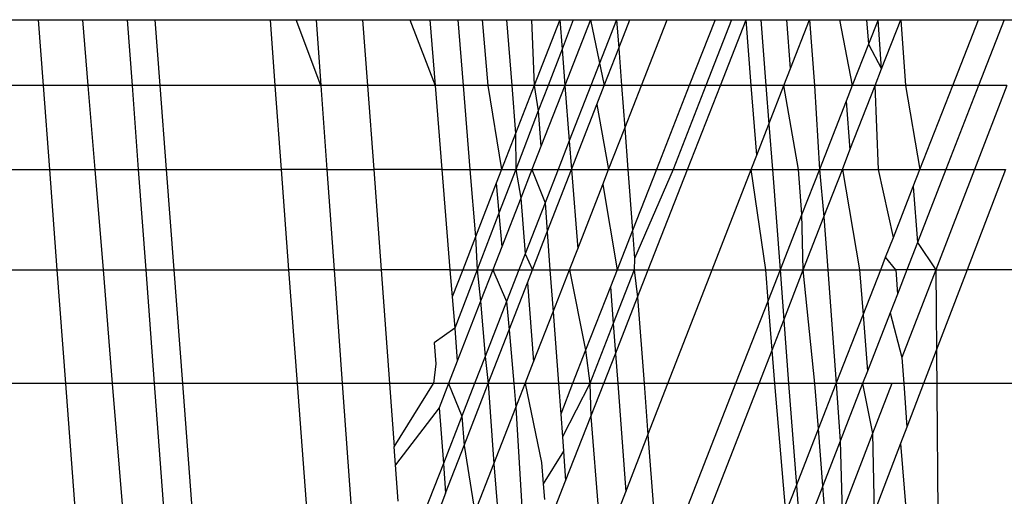
# Model space of a CAD drawing. Units: millimetres. Extents: x 29655 to 30693, y -91333 to -88108.
# Drawn here: x 30477 to 30478, y -91030 to -91030 of the extents above; entities that cross this region are included whole.
import ezdxf

# ---------------------------------------------------------------- set-up
doc = ezdxf.new("R2010")
doc.units = ezdxf.units.MM
doc.header["$LTSCALE"] = 2

msp = doc.modelspace()

# ---------------------------------------------------------------- linework, layer by layer
for p, q in [((30477.45808, -91030.29572), (30477.48732, -91030.29572)), ((30477.48845, -91030.31067), (30477.48732, -91030.29572)), ((30477.48732, -91030.29572), (30477.49735, -91030.29572)), ((30477.49735, -91030.29572), (30477.49857, -91030.31067)), ((30477.49735, -91030.29572), (30477.50754, -91030.29572)), ((30477.50865, -91030.31067), (30477.50754, -91030.29572)), ((30477.50754, -91030.29572), (30477.51383, -91030.29572)), ((30477.51496, -91030.31067), (30477.51383, -91030.29572)), ((30477.51383, -91030.29572), (30477.53994, -91030.29572)), ((30477.54105, -91030.31067), (30477.53994, -91030.29572)), ((30477.53994, -91030.29572), (30477.54581, -91030.29572)), ((30477.55139, -91030.31067), (30477.54581, -91030.29572)), ((30477.54581, -91030.29572), (30477.55032, -91030.29572)), ((30477.55032, -91030.29572), (30477.55139, -91030.31067)), ((30477.55032, -91030.29572), (30477.56087, -91030.29572)), ((30477.56087, -91030.29572), (30477.56197, -91030.31067)), ((30477.56087, -91030.29572), (30477.5716, -91030.29572)), ((30477.5716, -91030.29572), (30477.57731, -91030.31067)), ((30477.5716, -91030.29572), (30477.5761, -91030.29572)), ((30477.5761, -91030.29572), (30477.57731, -91030.31067)), ((30477.5761, -91030.29572), (30477.58246, -91030.29572)), ((30477.58246, -91030.29572), (30477.58367, -91030.31067)), ((30477.58246, -91030.29572), (30477.58794, -91030.29572)), ((30477.58794, -91030.29572), (30477.58925, -91030.31067)), ((30477.58794, -91030.29572), (30477.59352, -91030.29572)), ((30477.59352, -91030.29572), (30477.5947, -91030.31067)), ((30477.59352, -91030.29572), (30477.59916, -91030.29572)), ((30477.59916, -91030.29572), (30477.59977, -91030.31067)), ((30477.59916, -91030.29572), (30477.60556, -91030.29572)), ((30477.60556, -91030.29572), (30477.59977, -91030.31067)), ((30477.60556, -91030.29572), (30477.60609, -91030.3024)), ((30477.60556, -91030.29572), (30477.60865, -91030.29572)), ((30477.60865, -91030.29572), (30477.60609, -91030.3024)), ((30477.61251, -91030.29572), (30477.60669, -91030.31067)), ((30477.60865, -91030.29572), (30477.61251, -91030.29572)), ((30477.61251, -91030.29572), (30477.61564, -91030.31067)), ((30477.61251, -91030.29572), (30477.61846, -91030.29572)), ((30477.61846, -91030.29572), (30477.61263, -91030.31067)), ((30477.61846, -91030.29572), (30477.61895, -91030.30216)), ((30477.61846, -91030.29572), (30477.62145, -91030.29572)), ((30477.61895, -91030.30216), (30477.62145, -91030.29572)), ((30477.62145, -91030.29572), (30477.62991, -91030.29572)), ((30477.62409, -91030.31067), (30477.62991, -91030.29572)), ((30477.62991, -91030.29572), (30477.64079, -91030.29572)), ((30477.64079, -91030.29572), (30477.63494, -91030.31067)), ((30477.64453, -91030.29572), (30477.63871, -91030.31067)), ((30477.64079, -91030.29572), (30477.64453, -91030.29572)), ((30477.64201, -91030.31067), (30477.64785, -91030.29572)), ((30477.64453, -91030.29572), (30477.64785, -91030.29572)), ((30477.64902, -91030.31067), (30477.64785, -91030.29572)), ((30477.64785, -91030.29572), (30477.6512, -91030.29572)), ((30477.6512, -91030.29572), (30477.65234, -91030.31067)), ((30477.6512, -91030.29572), (30477.65708, -91030.29572)), ((30477.65794, -91030.30677), (30477.65708, -91030.29572)), ((30477.65708, -91030.29572), (30477.66224, -91030.29572)), ((30477.65794, -91030.30677), (30477.66224, -91030.29572)), ((30477.66224, -91030.29572), (30477.66332, -91030.31067)), ((30477.66224, -91030.29572), (30477.66906, -91030.29572)), ((30477.66906, -91030.29572), (30477.67192, -91030.31067)), ((30477.66906, -91030.29572), (30477.67516, -91030.29572)), ((30477.67516, -91030.29572), (30477.6756, -91030.30126)), ((30477.67516, -91030.29572), (30477.67777, -91030.29572)), ((30477.67777, -91030.29572), (30477.6756, -91030.30126)), ((30477.67855, -91030.30688), (30477.67777, -91030.29572)), ((30477.67777, -91030.29572), (30477.6829, -91030.29572)), ((30477.67855, -91030.30688), (30477.6829, -91030.29572)), ((30477.6829, -91030.29572), (30477.68402, -91030.31067)), ((30477.6829, -91030.29572), (30477.70058, -91030.29572)), ((30477.69474, -91030.31067), (30477.70058, -91030.29572)), ((30477.70636, -91030.29572), (30477.70056, -91030.31067)), ((30477.70058, -91030.29572), (30477.70636, -91030.29572)), ((30477.70636, -91030.29572), (30477.71275, -91030.29572)), ((30477.60609, -91030.3024), (30477.60291, -91030.31067)), ((30477.60609, -91030.3024), (30477.60669, -91030.31067)), ((30477.61564, -91030.31067), (30477.61895, -91030.30216)), ((30477.61895, -91030.30216), (30477.61959, -91030.31067)), ((30477.6756, -91030.30126), (30477.67192, -91030.31067)), ((30477.6756, -91030.30126), (30477.67855, -91030.30688)), ((30477.65642, -91030.31067), (30477.65794, -91030.30677)), ((30477.67708, -91030.31067), (30477.67855, -91030.30688)), ((30477.48845, -91030.31067), (30477.45926, -91030.31067)), ((30477.48989, -91030.32975), (30477.48845, -91030.31067)), ((30477.49857, -91030.31067), (30477.48845, -91030.31067)), ((30477.49857, -91030.31067), (30477.50012, -91030.32975)), ((30477.50865, -91030.31067), (30477.49857, -91030.31067)), ((30477.51006, -91030.32975), (30477.50865, -91030.31067)), ((30477.51496, -91030.31067), (30477.50865, -91030.31067)), ((30477.5164, -91030.32975), (30477.51496, -91030.31067)), ((30477.54105, -91030.31067), (30477.51496, -91030.31067)), ((30477.54247, -91030.32975), (30477.54105, -91030.31067)), ((30477.55139, -91030.31067), (30477.54105, -91030.31067)), ((30477.55139, -91030.31067), (30477.55275, -91030.32975)), ((30477.56197, -91030.31067), (30477.55139, -91030.31067)), ((30477.56197, -91030.31067), (30477.56337, -91030.32975)), ((30477.57731, -91030.31067), (30477.56197, -91030.31067)), ((30477.57731, -91030.31067), (30477.57884, -91030.32975)), ((30477.58367, -91030.31067), (30477.57731, -91030.31067)), ((30477.58367, -91030.31067), (30477.58521, -91030.32975)), ((30477.58925, -91030.31067), (30477.58367, -91030.31067)), ((30477.58925, -91030.31067), (30477.59238, -91030.32975)), ((30477.5947, -91030.31067), (30477.58925, -91030.31067)), ((30477.5947, -91030.31067), (30477.59556, -91030.32154)), ((30477.59977, -91030.31067), (30477.5947, -91030.31067)), ((30477.59977, -91030.31067), (30477.59556, -91030.32154)), ((30477.59977, -91030.31067), (30477.60069, -91030.31643)), ((30477.60291, -91030.31067), (30477.59977, -91030.31067)), ((30477.60291, -91030.31067), (30477.60069, -91030.31643)), ((30477.60669, -91030.31067), (30477.60129, -91030.32453)), ((30477.60669, -91030.31067), (30477.60291, -91030.31067)), ((30477.60669, -91030.31067), (30477.60772, -91030.32325)), ((30477.61263, -91030.31067), (30477.60669, -91030.31067)), ((30477.61263, -91030.31067), (30477.60772, -91030.32325)), ((30477.61564, -91030.31067), (30477.61263, -91030.31067)), ((30477.61396, -91030.31501), (30477.61564, -91030.31067)), ((30477.61959, -91030.31067), (30477.61564, -91030.31067)), ((30477.61959, -91030.31067), (30477.62032, -91030.32033)), ((30477.62409, -91030.31067), (30477.61959, -91030.31067)), ((30477.62032, -91030.32033), (30477.62409, -91030.31067)), ((30477.63494, -91030.31067), (30477.62409, -91030.31067)), ((30477.63494, -91030.31067), (30477.62748, -91030.32975)), ((30477.63871, -91030.31067), (30477.63128, -91030.32975)), ((30477.63455, -91030.32975), (30477.64201, -91030.31067)), ((30477.63871, -91030.31067), (30477.63494, -91030.31067)), ((30477.64201, -91030.31067), (30477.63871, -91030.31067)), ((30477.64902, -91030.31067), (30477.64201, -91030.31067)), ((30477.65026, -91030.32649), (30477.64902, -91030.31067)), ((30477.65234, -91030.31067), (30477.64902, -91030.31067)), ((30477.65234, -91030.31067), (30477.65301, -91030.31944)), ((30477.65642, -91030.31067), (30477.65234, -91030.31067)), ((30477.65301, -91030.31944), (30477.65642, -91030.31067)), ((30477.65971, -91030.32975), (30477.65642, -91030.31067)), ((30477.66332, -91030.31067), (30477.65642, -91030.31067)), ((30477.66332, -91030.31067), (30477.66446, -91030.32975)), ((30477.67192, -91030.31067), (30477.66332, -91030.31067)), ((30477.67192, -91030.31067), (30477.67052, -91030.31424)), ((30477.6714, -91030.32529), (30477.67708, -91030.31067)), ((30477.67708, -91030.31067), (30477.67192, -91030.31067)), ((30477.67789, -91030.32975), (30477.67708, -91030.31067)), ((30477.68402, -91030.31067), (30477.67708, -91030.31067)), ((30477.68402, -91030.31067), (30477.68727, -91030.32975)), ((30477.69474, -91030.31067), (30477.68402, -91030.31067)), ((30477.68727, -91030.32975), (30477.69474, -91030.31067)), ((30477.70056, -91030.31067), (30477.69314, -91030.32975)), ((30477.70056, -91030.31067), (30477.69474, -91030.31067)), ((30477.70698, -91030.31067), (30477.69962, -91030.32975)), ((30477.70698, -91030.31067), (30477.70056, -91030.31067)), ((30477.67052, -91030.31424), (30477.66446, -91030.32975)), ((30477.67052, -91030.31424), (30477.6714, -91030.32529)), ((30477.60069, -91030.31643), (30477.59558, -91030.32975)), ((30477.60069, -91030.31643), (30477.60129, -91030.32453)), ((30477.60823, -91030.32975), (30477.61396, -91030.31501)), ((30477.61396, -91030.31501), (30477.61665, -91030.32975)), ((30477.61665, -91030.32975), (30477.62032, -91030.32033)), ((30477.62032, -91030.32033), (30477.62103, -91030.32975)), ((30477.65026, -91030.32649), (30477.65301, -91030.31944)), ((30477.65301, -91030.31944), (30477.65379, -91030.32975)), ((30477.59556, -91030.32154), (30477.59238, -91030.32975)), ((30477.59556, -91030.32154), (30477.59558, -91030.32975)), ((30477.60129, -91030.32453), (30477.59926, -91030.32975)), ((30477.60772, -91030.32325), (30477.60519, -91030.32975)), ((30477.60772, -91030.32325), (30477.60823, -91030.32975)), ((30477.66967, -91030.32975), (30477.6714, -91030.32529)), ((30477.649, -91030.32975), (30477.65026, -91030.32649)), ((30477.46076, -91030.32975), (30477.48989, -91030.32975)), ((30477.4916, -91030.35249), (30477.48989, -91030.32975)), ((30477.48989, -91030.32975), (30477.50012, -91030.32975)), ((30477.50012, -91030.32975), (30477.50198, -91030.35249)), ((30477.50012, -91030.32975), (30477.51006, -91030.32975)), ((30477.51174, -91030.35249), (30477.51006, -91030.32975)), ((30477.51006, -91030.32975), (30477.5164, -91030.32975)), ((30477.51812, -91030.35249), (30477.5164, -91030.32975)), ((30477.5164, -91030.32975), (30477.54247, -91030.32975)), ((30477.54415, -91030.35249), (30477.54247, -91030.32975)), ((30477.55275, -91030.32975), (30477.54247, -91030.32975)), ((30477.55275, -91030.32975), (30477.55437, -91030.35249)), ((30477.55275, -91030.32975), (30477.56337, -91030.32975)), ((30477.56337, -91030.32975), (30477.56504, -91030.35249)), ((30477.57884, -91030.32975), (30477.56337, -91030.32975)), ((30477.57884, -91030.32975), (30477.58067, -91030.35249)), ((30477.57884, -91030.32975), (30477.58521, -91030.32975)), ((30477.58521, -91030.32975), (30477.58645, -91030.34504)), ((30477.58521, -91030.32975), (30477.59238, -91030.32975)), ((30477.59238, -91030.32975), (30477.59118, -91030.33283)), ((30477.59558, -91030.32975), (30477.59177, -91030.33965)), ((30477.59238, -91030.32975), (30477.59558, -91030.32975)), ((30477.59558, -91030.32975), (30477.59672, -91030.33627)), ((30477.59558, -91030.32975), (30477.59926, -91030.32975)), ((30477.59926, -91030.32975), (30477.59672, -91030.33627)), ((30477.59926, -91030.32975), (30477.60224, -91030.33731)), ((30477.59926, -91030.32975), (30477.60519, -91030.32975)), ((30477.60519, -91030.32975), (30477.60224, -91030.33731)), ((30477.60273, -91030.3439), (30477.60823, -91030.32975)), ((30477.60519, -91030.32975), (30477.60823, -91030.32975)), ((30477.60823, -91030.32975), (30477.60965, -91030.34773)), ((30477.60823, -91030.32975), (30477.61665, -91030.32975)), ((30477.61532, -91030.33316), (30477.61665, -91030.32975)), ((30477.61665, -91030.32975), (30477.62103, -91030.32975)), ((30477.62103, -91030.32975), (30477.62208, -91030.34356)), ((30477.62103, -91030.32975), (30477.62748, -91030.32975)), ((30477.62748, -91030.32975), (30477.62208, -91030.34356)), ((30477.63128, -91030.32975), (30477.62256, -91030.34993)), ((30477.62565, -91030.35249), (30477.63455, -91030.32975)), ((30477.62748, -91030.32975), (30477.63128, -91030.32975)), ((30477.63128, -91030.32975), (30477.63455, -91030.32975)), ((30477.63455, -91030.32975), (30477.649, -91030.32975)), ((30477.64015, -91030.35249), (30477.649, -91030.32975)), ((30477.6523, -91030.35249), (30477.649, -91030.32975)), ((30477.649, -91030.32975), (30477.65379, -91030.32975)), ((30477.65379, -91030.32975), (30477.65557, -91030.35249)), ((30477.65379, -91030.32975), (30477.65971, -91030.32975)), ((30477.66049, -91030.3399), (30477.65971, -91030.32975)), ((30477.65971, -91030.32975), (30477.66446, -91030.32975)), ((30477.66446, -91030.32975), (30477.66049, -91030.3399)), ((30477.66446, -91030.32975), (30477.66549, -91030.34049)), ((30477.66446, -91030.32975), (30477.66967, -91030.32975)), ((30477.66549, -91030.34049), (30477.66967, -91030.32975)), ((30477.66967, -91030.32975), (30477.67356, -91030.35249)), ((30477.66967, -91030.32975), (30477.67789, -91030.32975)), ((30477.68125, -91030.34515), (30477.67789, -91030.32975)), ((30477.67789, -91030.32975), (30477.68727, -91030.32975)), ((30477.68576, -91030.33362), (30477.68727, -91030.32975)), ((30477.69314, -91030.32975), (30477.68672, -91030.34629)), ((30477.68727, -91030.32975), (30477.69314, -91030.32975)), ((30477.69962, -91030.32975), (30477.69085, -91030.35249)), ((30477.69314, -91030.32975), (30477.69962, -91030.32975)), ((30477.70667, -91030.32975), (30477.69796, -91030.35249)), ((30477.69962, -91030.32975), (30477.70667, -91030.32975)), ((30477.59118, -91030.33283), (30477.58645, -91030.34504)), ((30477.59118, -91030.33283), (30477.59177, -91030.33965)), ((30477.60965, -91030.34773), (30477.61532, -91030.33316)), ((30477.61532, -91030.33316), (30477.61859, -91030.35249)), ((30477.68125, -91030.34515), (30477.68576, -91030.33362)), ((30477.68576, -91030.33362), (30477.68672, -91030.34629)), ((30477.59672, -91030.33627), (30477.59244, -91030.34729)), ((30477.59672, -91030.33627), (30477.59772, -91030.3489)), ((30477.60224, -91030.33731), (30477.59772, -91030.3489)), ((30477.60224, -91030.33731), (30477.60273, -91030.3439)), ((30477.59177, -91030.33965), (30477.58684, -91030.35249)), ((30477.59177, -91030.33965), (30477.59244, -91030.34729)), ((30477.66049, -91030.3399), (30477.65557, -91030.35249)), ((30477.66082, -91030.35249), (30477.66049, -91030.3399)), ((30477.66082, -91030.35249), (30477.66549, -91030.34049)), ((30477.66549, -91030.34049), (30477.66636, -91030.35249)), ((30477.58645, -91030.34504), (30477.58356, -91030.35249)), ((30477.58645, -91030.34504), (30477.58684, -91030.35249)), ((30477.59939, -91030.35249), (30477.60273, -91030.3439)), ((30477.60273, -91030.3439), (30477.60336, -91030.35249)), ((30477.62208, -91030.34356), (30477.61859, -91030.35249)), ((30477.62208, -91030.34356), (30477.62256, -91030.34993)), ((30477.67949, -91030.34965), (30477.68125, -91030.34515)), ((30477.59244, -91030.34729), (30477.59041, -91030.35249)), ((30477.60779, -91030.35249), (30477.60965, -91030.34773)), ((30477.68672, -91030.34629), (30477.68431, -91030.35249)), ((30477.68672, -91030.34629), (30477.69085, -91030.35249)), ((30477.59772, -91030.3489), (30477.59632, -91030.35249)), ((30477.59772, -91030.3489), (30477.59939, -91030.35249)), ((30477.62256, -91030.34993), (30477.62243, -91030.35249)), ((30477.67838, -91030.35249), (30477.67949, -91030.34965)), ((30477.68177, -91030.35249), (30477.67949, -91030.34965)), ((30477.46255, -91030.35249), (30477.4916, -91030.35249)), ((30477.49355, -91030.37833), (30477.4916, -91030.35249)), ((30477.4916, -91030.35249), (30477.50198, -91030.35249)), ((30477.50198, -91030.35249), (30477.50409, -91030.37833)), ((30477.50198, -91030.35249), (30477.51174, -91030.35249)), ((30477.51365, -91030.37833), (30477.51174, -91030.35249)), ((30477.51174, -91030.35249), (30477.51812, -91030.35249)), ((30477.52008, -91030.37833), (30477.51812, -91030.35249)), ((30477.51812, -91030.35249), (30477.54415, -91030.35249)), ((30477.54607, -91030.37833), (30477.54415, -91030.35249)), ((30477.55437, -91030.35249), (30477.54415, -91030.35249)), ((30477.55437, -91030.35249), (30477.55622, -91030.37833)), ((30477.55437, -91030.35249), (30477.56504, -91030.35249)), ((30477.56504, -91030.35249), (30477.56694, -91030.37833)), ((30477.58067, -91030.35249), (30477.56504, -91030.35249)), ((30477.58067, -91030.35249), (30477.58117, -91030.35866)), ((30477.58067, -91030.35249), (30477.58356, -91030.35249)), ((30477.58356, -91030.35249), (30477.58117, -91030.35866)), ((30477.58684, -91030.35249), (30477.58174, -91030.36575)), ((30477.58356, -91030.35249), (30477.58684, -91030.35249)), ((30477.58684, -91030.35249), (30477.58763, -91030.35963)), ((30477.58684, -91030.35249), (30477.59041, -91030.35249)), ((30477.59041, -91030.35249), (30477.58763, -91030.35963)), ((30477.59041, -91030.35249), (30477.59352, -91030.35968)), ((30477.59041, -91030.35249), (30477.59632, -91030.35249)), ((30477.59632, -91030.35249), (30477.59352, -91030.35968)), ((30477.59632, -91030.35249), (30477.59939, -91030.35249)), ((30477.59824, -91030.35545), (30477.59939, -91030.35249)), ((30477.59939, -91030.35249), (30477.60336, -91030.35249)), ((30477.60336, -91030.35249), (30477.60407, -91030.36204)), ((30477.60336, -91030.35249), (30477.60779, -91030.35249)), ((30477.60407, -91030.36204), (30477.60779, -91030.35249)), ((30477.60779, -91030.35249), (30477.61145, -91030.37074)), ((30477.60779, -91030.35249), (30477.61859, -91030.35249)), ((30477.61859, -91030.35249), (30477.61706, -91030.35639)), ((30477.62243, -91030.35249), (30477.61768, -91030.36467)), ((30477.61859, -91030.35249), (30477.62243, -91030.35249)), ((30477.62243, -91030.35249), (30477.62322, -91030.3587)), ((30477.62243, -91030.35249), (30477.62565, -91030.35249)), ((30477.62322, -91030.3587), (30477.62565, -91030.35249)), ((30477.62565, -91030.35249), (30477.64015, -91030.35249)), ((30477.63009, -91030.37833), (30477.64015, -91030.35249)), ((30477.64015, -91030.35249), (30477.6523, -91030.35249)), ((30477.65284, -91030.35945), (30477.6523, -91030.35249)), ((30477.6523, -91030.35249), (30477.65557, -91030.35249)), ((30477.65557, -91030.35249), (30477.65284, -91030.35945)), ((30477.65557, -91030.35249), (30477.65639, -91030.36389)), ((30477.65557, -91030.35249), (30477.66082, -91030.35249)), ((30477.65639, -91030.36389), (30477.66082, -91030.35249)), ((30477.66345, -91030.37833), (30477.66082, -91030.35249)), ((30477.66082, -91030.35249), (30477.66636, -91030.35249)), ((30477.66636, -91030.35249), (30477.66827, -91030.37833)), ((30477.66636, -91030.35249), (30477.67356, -91030.35249)), ((30477.67356, -91030.35249), (30477.67437, -91030.36275)), ((30477.67356, -91030.35249), (30477.67838, -91030.35249)), ((30477.67437, -91030.36275), (30477.67838, -91030.35249)), ((30477.67838, -91030.35249), (30477.68177, -91030.35249)), ((30477.68431, -91030.35249), (30477.68177, -91030.35249)), ((30477.68177, -91030.35249), (30477.68216, -91030.35802)), ((30477.68431, -91030.35249), (30477.68216, -91030.35802)), ((30477.69085, -91030.35249), (30477.68317, -91030.3724)), ((30477.69085, -91030.35249), (30477.68431, -91030.35249)), ((30477.69796, -91030.35249), (30477.68807, -91030.37833)), ((30477.69085, -91030.35249), (30477.69134, -91030.40758)), ((30477.69085, -91030.35249), (30477.69796, -91030.35249)), ((30477.7234, -91030.35249), (30477.69796, -91030.35249)), ((30477.59408, -91030.36615), (30477.59824, -91030.35545)), ((30477.59824, -91030.35545), (30477.59965, -91030.37336)), ((30477.61706, -91030.35639), (30477.61145, -91030.37074)), ((30477.61706, -91030.35639), (30477.61768, -91030.36467)), ((30477.58117, -91030.35866), (30477.58174, -91030.36575)), ((30477.6182, -91030.37155), (30477.62322, -91030.3587)), ((30477.62322, -91030.3587), (30477.62471, -91030.37833)), ((30477.68216, -91030.35802), (30477.6805, -91030.36228)), ((30477.58763, -91030.35963), (30477.58234, -91030.37322)), ((30477.58763, -91030.35963), (30477.58864, -91030.37217)), ((30477.59352, -91030.35968), (30477.58864, -91030.37217)), ((30477.59352, -91030.35968), (30477.59408, -91030.36615)), ((30477.65284, -91030.35945), (30477.64546, -91030.37833)), ((30477.65373, -91030.37074), (30477.65284, -91030.35945)), ((30477.59965, -91030.37336), (30477.60407, -91030.36204)), ((30477.60407, -91030.36204), (30477.60527, -91030.37833)), ((30477.66827, -91030.37833), (30477.67437, -91030.36275)), ((30477.67437, -91030.36275), (30477.67538, -91030.37548)), ((30477.6805, -91030.36228), (30477.67538, -91030.37548)), ((30477.6805, -91030.36228), (30477.68317, -91030.3724)), ((30477.61768, -91030.36467), (30477.61236, -91030.37833)), ((30477.61768, -91030.36467), (30477.6182, -91030.37155)), ((30477.65373, -91030.37074), (30477.65639, -91030.36389)), ((30477.65639, -91030.36389), (30477.65749, -91030.37833)), ((30477.58174, -91030.36575), (30477.57712, -91030.36911)), ((30477.58174, -91030.36575), (30477.58234, -91030.37322)), ((30477.58935, -91030.37833), (30477.59408, -91030.36615)), ((30477.59408, -91030.36615), (30477.59514, -91030.37833)), ((30477.57712, -91030.36911), (30477.57747, -91030.37381)), ((30477.58864, -91030.37217), (30477.58624, -91030.37833)), ((30477.58864, -91030.37217), (30477.58935, -91030.37833)), ((30477.61145, -91030.37074), (30477.60848, -91030.37833)), ((30477.61145, -91030.37074), (30477.61236, -91030.37833)), ((30477.61555, -91030.37833), (30477.6182, -91030.37155)), ((30477.6182, -91030.37155), (30477.61871, -91030.37833)), ((30477.65077, -91030.37833), (30477.65373, -91030.37074)), ((30477.65432, -91030.37833), (30477.65373, -91030.37074)), ((30477.57747, -91030.37381), (30477.5769, -91030.37833)), ((30477.58234, -91030.37322), (30477.58035, -91030.37833)), ((30477.59772, -91030.37833), (30477.59965, -91030.37336)), ((30477.68317, -91030.3724), (30477.68359, -91030.37833)), ((30477.67538, -91030.37548), (30477.67427, -91030.37833)), ((30477.49355, -91030.37833), (30477.46458, -91030.37833)), ((30477.49575, -91030.40758), (30477.49355, -91030.37833)), ((30477.50409, -91030.37833), (30477.49355, -91030.37833)), ((30477.50409, -91030.37833), (30477.50647, -91030.40758)), ((30477.51365, -91030.37833), (30477.50409, -91030.37833)), ((30477.51581, -91030.40758), (30477.51365, -91030.37833)), ((30477.52008, -91030.37833), (30477.51365, -91030.37833)), ((30477.52229, -91030.40758), (30477.52008, -91030.37833)), ((30477.54607, -91030.37833), (30477.52008, -91030.37833)), ((30477.54825, -91030.40758), (30477.54607, -91030.37833)), ((30477.55622, -91030.37833), (30477.54607, -91030.37833)), ((30477.55622, -91030.37833), (30477.5583, -91030.40758)), ((30477.56694, -91030.37833), (30477.55622, -91030.37833)), ((30477.56694, -91030.37833), (30477.56799, -91030.39265)), ((30477.5769, -91030.37833), (30477.56694, -91030.37833)), ((30477.56799, -91030.39265), (30477.5769, -91030.37833)), ((30477.58035, -91030.37833), (30477.5769, -91030.37833)), ((30477.58035, -91030.37833), (30477.57822, -91030.3838)), ((30477.58035, -91030.37833), (30477.58335, -91030.38574)), ((30477.58624, -91030.37833), (30477.58035, -91030.37833)), ((30477.58624, -91030.37833), (30477.58335, -91030.38574)), ((30477.58389, -91030.39239), (30477.58935, -91030.37833)), ((30477.58935, -91030.37833), (30477.58624, -91030.37833)), ((30477.58935, -91030.37833), (30477.59062, -91030.39656)), ((30477.59514, -91030.37833), (30477.58935, -91030.37833)), ((30477.59514, -91030.37833), (30477.59561, -91030.38374)), ((30477.59772, -91030.37833), (30477.59514, -91030.37833)), ((30477.59561, -91030.38374), (30477.59772, -91030.37833)), ((30477.59772, -91030.37833), (30477.60147, -91030.39627)), ((30477.60527, -91030.37833), (30477.59772, -91030.37833)), ((30477.60527, -91030.37833), (30477.60578, -91030.38523)), ((30477.60848, -91030.37833), (30477.60527, -91030.37833)), ((30477.60848, -91030.37833), (30477.60578, -91030.38523)), ((30477.61236, -91030.37833), (30477.60617, -91030.39039)), ((30477.61236, -91030.37833), (30477.60848, -91030.37833)), ((30477.61236, -91030.37833), (30477.61263, -91030.38578)), ((30477.61555, -91030.37833), (30477.61236, -91030.37833)), ((30477.61263, -91030.38578), (30477.61555, -91030.37833)), ((30477.61871, -91030.37833), (30477.61555, -91030.37833)), ((30477.61871, -91030.37833), (30477.62055, -91030.40286)), ((30477.62471, -91030.37833), (30477.61871, -91030.37833)), ((30477.62471, -91030.37833), (30477.62558, -91030.38992)), ((30477.63009, -91030.37833), (30477.62471, -91030.37833)), ((30477.62558, -91030.38992), (30477.63009, -91030.37833)), ((30477.64546, -91030.37833), (30477.63009, -91030.37833)), ((30477.64546, -91030.37833), (30477.63402, -91030.40758)), ((30477.6394, -91030.40758), (30477.65077, -91030.37833)), ((30477.65077, -91030.37833), (30477.64546, -91030.37833)), ((30477.65749, -91030.37833), (30477.65077, -91030.37833)), ((30477.65683, -91030.40758), (30477.65432, -91030.37833)), ((30477.65749, -91030.37833), (30477.65924, -91030.40142)), ((30477.66345, -91030.37833), (30477.65749, -91030.37833)), ((30477.66425, -91030.38862), (30477.66345, -91030.37833)), ((30477.66827, -91030.37833), (30477.66345, -91030.37833)), ((30477.66425, -91030.38862), (30477.66827, -91030.37833)), ((30477.66827, -91030.37833), (30477.66918, -91030.39142)), ((30477.67427, -91030.37833), (30477.66827, -91030.37833)), ((30477.67427, -91030.37833), (30477.66918, -91030.39142)), ((30477.67427, -91030.37833), (30477.6765, -91030.38968)), ((30477.68088, -91030.37833), (30477.67427, -91030.37833)), ((30477.68088, -91030.37833), (30477.6765, -91030.38968)), ((30477.68359, -91030.37833), (30477.68088, -91030.37833)), ((30477.68359, -91030.37833), (30477.68429, -91030.38824)), ((30477.68807, -91030.37833), (30477.68359, -91030.37833)), ((30477.68807, -91030.37833), (30477.68429, -91030.38824)), ((30477.7251, -91030.37833), (30477.68807, -91030.37833)), ((30477.57822, -91030.3838), (30477.5683, -91030.39679)), ((30477.57822, -91030.3838), (30477.57918, -91030.39645)), ((30477.59062, -91030.39656), (30477.59561, -91030.38374)), ((30477.59561, -91030.38374), (30477.59704, -91030.40758)), ((30477.60578, -91030.38523), (30477.60617, -91030.39039)), ((30477.58335, -91030.38574), (30477.57918, -91030.39645)), ((30477.58335, -91030.38574), (30477.58389, -91030.39239)), ((30477.60691, -91030.40042), (30477.61263, -91030.38578)), ((30477.61263, -91030.38578), (30477.61434, -91030.40758)), ((30477.62055, -91030.40286), (30477.62558, -91030.38992)), ((30477.62558, -91030.38992), (30477.62692, -91030.40758)), ((30477.65924, -91030.40142), (30477.66425, -91030.38862)), ((30477.66524, -91030.40155), (30477.66425, -91030.38862)), ((30477.6765, -91030.38968), (30477.6696, -91030.40758)), ((30477.6765, -91030.38968), (30477.67688, -91030.40758)), ((30477.68429, -91030.38824), (30477.68288, -91030.3919)), ((30477.57968, -91030.4032), (30477.58389, -91030.39239)), ((30477.58389, -91030.39239), (30477.58632, -91030.40758)), ((30477.60617, -91030.39039), (30477.60641, -91030.39364)), ((30477.66918, -91030.39142), (30477.66524, -91030.40155)), ((30477.66918, -91030.39142), (30477.6696, -91030.40758)), ((30477.68288, -91030.3919), (30477.67688, -91030.40758)), ((30477.68288, -91030.3919), (30477.68414, -91030.40758)), ((30477.5683, -91030.39679), (30477.56799, -91030.39265)), ((30477.60641, -91030.39364), (30477.60184, -91030.40105)), ((30477.60641, -91030.39364), (30477.60691, -91030.40042)), ((30477.5689, -91030.40502), (30477.5683, -91030.39679)), ((30477.57918, -91030.39645), (30477.57483, -91030.40758)), ((30477.57918, -91030.39645), (30477.57968, -91030.4032)), ((30477.58632, -91030.40758), (30477.59062, -91030.39656)), ((30477.59062, -91030.39656), (30477.59151, -91030.40758)), ((30477.60147, -91030.39627), (30477.60184, -91030.40105)), ((30477.60184, -91030.40105), (30477.60213, -91030.40463)), ((30477.60411, -91030.40758), (30477.60691, -91030.40042)), ((30477.57968, -91030.4032), (30477.57798, -91030.40758)), ((30477.61871, -91030.40758), (30477.62055, -91030.40286)), ((30477.65683, -91030.40758), (30477.65924, -91030.40142)), ((30477.65924, -91030.40142), (30477.65971, -91030.40758)), ((30477.66524, -91030.40155), (30477.6629, -91030.40758)), ((30477.66571, -91030.40758), (30477.66524, -91030.40155))]:
    msp.add_line(p, q)

doc.saveas('drawing.dxf')
